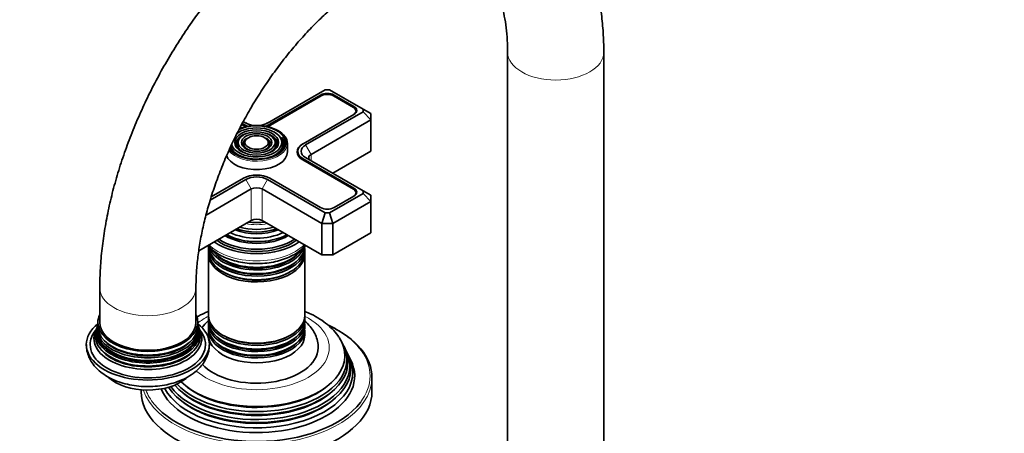
# Model space of a CAD drawing. Units: millimetres. Extents: x 0 to 1478, y 0 to 1758.
# Drawn here: x 256 to 512, y 445 to 553 of the extents above; entities that cross this region are included whole.
import ezdxf
from ezdxf import colors
from ezdxf.entities.mleader import LeaderData, LeaderLine
from ezdxf.math import Vec2, Vec3

# ---------------------------------------------------------------- set-up
doc = ezdxf.new("R2010")
doc.units = ezdxf.units.MM
doc.layers.add('DV6_Défaut', color=7, linetype='Continuous')
doc.layers.add('Défaut', color=7, linetype='Continuous')

# ---------------------------------------------------------------- blocks, each defined once
blk = doc.blocks.new('_DOT')
at = {"color": 0}
blk.add_line((0, 0), (-1, 0), dxfattribs=at)
at = {"color": 0, "const_width": 0.333}
blk.add_lwpolyline([(-0.1665, 0, 1), (0.1665, 0, 1)], format="xyb", close=True, dxfattribs=at)
blk = doc.blocks.new('SE5')
at = {"layer": 'DV6_Défaut', "color": 7, "linetype": 'Continuous', "lineweight": 35}
for p, q in [((382.95, 544.04), (382.95, 425.65)), ((407.95, 425.65), (407.95, 544.04)), ((335.47, 534.32), (320.5, 525.67)), ((334.29, 532.94), (321.1, 525.33)), ((334.43, 532.69), (321.24, 525.08)), ((336.64, 534.32), (335.47, 534.32)), ((345.37, 529.28), (336.64, 534.32)), ((342.84, 529.71), (337.68, 532.69)), ((342.98, 529.96), (337.82, 532.94)), ((329.8, 520.3), (342.98, 527.92)), ((330.4, 519.96), (345.37, 528.6)), ((343.51, 528.37), (343.51, 528.78)), ((345.37, 528.6), (345.37, 529.28)), ((347.37, 528.12), (345.37, 529.28)), ((347.37, 526.49), (345.37, 528.6)), ((347.37, 528.12), (347.37, 526.49)), ((314.1, 525.08), (313.79, 525.26)), ((314.24, 525.33), (313.92, 525.51)), ((314.84, 525.67), (314.2, 526.04)), ((347.37, 526.49), (331.81, 517.51)), ((347.37, 526.49), (347.37, 518.32)), ((313.3, 521.74), (313.03, 521.4)), ((314.89, 521.33), (314.63, 520.99)), ((320.71, 520.99), (320.44, 521.33)), ((322.3, 521.4), (322.04, 521.74)), ((323.9, 521.81), (323.64, 522.15)), ((325.67, 518.16), (325.67, 520.37)), ((329.65, 520.22), (329.8, 520.3)), ((328.37, 518.32), (328.37, 517.35)), ((337.47, 512.61), (347.37, 518.32)), ((342.84, 508.49), (329.65, 516.1)), ((342.98, 508.73), (329.8, 516.34)), ((345.37, 508.05), (330.4, 516.69)), ((305.61, 505.65), (314.84, 510.98)), ((305.88, 506.5), (314.24, 511.32)), ((320.5, 510.98), (335.47, 502.33)), ((321.1, 511.32), (334.29, 503.71)), ((316.25, 508.53), (304.52, 501.75)), ((334.64, 499.55), (319.08, 508.53)), ((336.64, 502.33), (345.37, 507.37)), ((343.51, 507.14), (343.51, 507.55)), ((345.37, 507.37), (345.37, 508.05)), ((347.37, 506.89), (345.37, 508.05)), ((347.37, 505.26), (345.37, 507.37)), ((347.37, 505.26), (337.47, 499.55)), ((337.82, 503.71), (342.98, 506.69)), ((347.37, 506.89), (347.37, 505.26)), ((347.37, 505.26), (347.37, 497.1)), ((335.47, 502.33), (334.64, 499.55)), ((335.47, 502.33), (336.64, 502.33)), ((337.47, 499.55), (336.64, 502.33)), ((302.62, 492.49), (316.25, 500.36)), ((319.08, 500.36), (334.64, 491.38)), ((334.64, 499.55), (334.64, 491.38)), ((337.47, 499.55), (334.64, 499.55)), ((337.47, 499.55), (337.47, 491.38)), ((337.47, 491.38), (347.37, 497.1)), ((315.22, 494.99), (315.27, 494.99)), ((320.07, 494.99), (320.12, 494.99)), ((305.17, 493.09), (305.17, 492.15)), ((330.17, 492.15), (330.17, 493.09)), ((305.17, 491.58), (305.17, 475.67)), ((330.17, 475.67), (330.17, 491.58)), ((334.64, 491.38), (337.47, 491.38)), ((276.88, 482.81), (276.88, 473.83)), ((301.88, 473.83), (301.88, 482.81)), ((276.35, 473.91), (276.35, 473.43)), ((305.17, 475.1), (305.17, 474.16)), ((330.17, 474.16), (330.17, 475.1)), ((276.28, 473.11), (276.22, 472.81)), ((302.55, 472.81), (302.49, 473.1)), ((302.7, 472.32), (302.61, 472.55)), ((305.17, 473.5), (305.17, 472.52)), ((305.17, 471.86), (305.17, 470.56)), ((330.17, 472.52), (330.17, 473.5)), ((330.17, 470.56), (330.17, 471.86)), ((340.48, 467.41), (340.2, 467.96)), ((341.22, 465.92), (340.95, 466.47)), ((342.17, 464.03), (341.71, 464.94)), ((347.67, 455.86), (347.67, 459.54)), ((287.67, 456.35), (287.67, 455.86))]:
    blk.add_line(p, q, dxfattribs=at)
at = {"layer": 'DV6_Défaut', "color": 7, "linetype": 'Continuous', "lineweight": 18}
for p, q in [((334.29, 532.61), (334.29, 532.94)), ((337.82, 532.61), (337.82, 532.94)), ((342.98, 529.63), (342.98, 529.96)), ((314.24, 525), (314.24, 525.33)), ((321.1, 525), (321.1, 525.33)), ((329.65, 520.22), (329.65, 520.22)), ((331.81, 517.51), (330.4, 519.96)), ((331.81, 517.51), (331.81, 515.88)), ((329.8, 516.02), (329.8, 516.34)), ((314.84, 510.98), (316.25, 508.53)), ((320.5, 510.98), (319.08, 508.53)), ((316.25, 508.53), (316.25, 500.36)), ((319.08, 508.53), (319.08, 500.36)), ((342.98, 508.4), (342.98, 508.73))]:
    blk.add_line(p, q, dxfattribs=at)
at = {"layer": 'DV6_Défaut', "color": 7, "linetype": 'Continuous', "lineweight": 35}
for centre, radius, start, end in [((304.37, 473.68), 1.97, 173.5719, 187.2073), ((311.5, 466.82), 9.83, 130.7096, 144.9461), ((275.08, 472.38), 0.932, 322.1073, 340.4028), ((275.36, 472.71), 0.817, 329.9793, 347.5059), ((303.51, 472.29), 0.737, 198.2613, 220.0313)]:
    blk.add_arc(centre, radius, start, end, dxfattribs=at)
at = {"layer": 'DV6_Défaut', "color": 7, "linetype": 'Continuous', "lineweight": 18}
for centre, major_axis, start_param, end_param in [((395.45, 544.04), (12.5, 0), 3.142877, 6.283156), ((317.67, 520.37), (-8, 0), 0.415831, 3.141593), ((317.67, 520.2), (-3.67, 0), 5.123306, 6.283185), ((317.67, 520.2), (-3.67, 0), 0, 0.334226), ((317.67, 520.2), (-3.67, 0), 2.807366, 4.301472), ((317.67, 520.61), (7.7, 0), 0, 0.079706), ((317.67, 520.61), (7.7, 0), 6.256266, 6.283185), ((317.67, 504.16), (-8.5, 0), 1.229707, 1.911885), ((317.67, 498.08), (14.25, 0), 3.657058, 5.76772), ((289.38, 482.81), (-12.5, 0), 6.282763, 6.283185), ((289.38, 482.81), (-12.5, 0), 0, 3.140759), ((317.67, 467.29), (-18.9, 0), 0.583308, 3.990996), ((317.67, 467.29), (-18.9, 0), -0.849403, -0.622888), ((317.67, 459.94), (29.5, 0), 0, 0.783818), ((317.67, 459.54), (-30, 0), 0.186974, 3.141593), ((317.67, 459.94), (29.5, 0), 5.866799, 6.283185), ((317.67, 459.94), (29.5, 0), 3.357903, 3.585856)]:
    blk.add_ellipse(centre, major_axis=major_axis, ratio=0.57735, start_param=start_param, end_param=end_param, dxfattribs=at)
at = {"layer": 'DV6_Défaut', "color": 7, "linetype": 'Continuous', "lineweight": 35}
for centre, major_axis, start_param, end_param in [((336.05, 531.92), (2.5, 0), 0.785398, 2.356194), ((336.05, 531.76), (2.3, 0), 0.785398, 2.356194), ((341.21, 528.78), (-2.3, 0), 2.356194, 3.926991), ((341.21, 528.94), (-2.5, 0), 2.356194, 3.926991), ((317.67, 520.61), (-7.46, 0), 0.420534, 5.384488), ((317.67, 520.61), (7.7, 0), 0.079706, 2.190946), ((317.67, 527.14), (5.05, 0), 3.926991, 4.110882), ((317.67, 527.31), (4.85, 0), 3.926991, 4.21232), ((317.67, 527.31), (4, 0), 3.926991, 4.527426), ((317.67, 527.31), (4, 0), 4.897352, 5.497787), ((317.67, 527.31), (4.85, 0), 5.212458, 5.497787), ((317.67, 527.14), (5.05, 0), -0.96929, -0.785398), ((317.67, 520.2), (-5.42, 0), 5.138088, 6.283185), ((317.67, 520.61), (6.54, 0), 0, 2.509746), ((317.67, 520.2), (-5.42, 0), 2.779832, 4.28669), ((317.67, 520.37), (-8, 0), 3.141593, 3.945921), ((317.67, 520.61), (7.7, 0), 3.551899, 6.256266), ((317.67, 520.61), (6.54, 0), 3.251075, 6.283185), ((317.67, 520.2), (-5.42, 0), 0, 0.360824), ((317.67, 520.2), (-5.08, 0), 5.862651, 6.283185), ((317.67, 520.2), (-5.08, 0), 0, 1.096925), ((317.67, 520.2), (-3.33, 0), 5.862651, 6.283185), ((317.67, 520.2), (-3.33, 0), 0, 1.070832), ((317.67, 520.2), (-3.33, 0), 2.07076, 3.562127), ((317.67, 520.2), (-5.08, 0), 2.044668, 3.562127), ((317.67, 520.2), (-6.83, 0), 2.037736, 3.562127), ((317.67, 520.2), (-7.17, 0), 2.765623, 3.582938), ((333.22, 518.16), (5.05, 0), 2.356194, 3.926991), ((333.22, 518.32), (4.85, 0), 2.356194, 3.926991), ((333.22, 518.32), (4, 0), 2.356194, 3.926991), ((317.67, 518.16), (-8, 0), 0.179311, 3.141593), ((317.67, 520.2), (-7.17, 0), 0.235266, 0.37597), ((317.67, 520.2), (-6.83, 0), 0.126961, 1.103856), ((333.22, 516.69), (2, 0), 2.356194, 3.926991), ((317.67, 509.34), (-4.85, 0), 3.926991, 5.497787), ((317.67, 509.34), (-4, 0), 3.926991, 5.497787), ((317.67, 507.71), (2, 0), 0.785398, 2.356194), ((341.21, 507.55), (-2.3, 0), 2.356194, 3.926991), ((341.21, 507.71), (-2.5, 0), 2.356194, 3.926991), ((336.05, 504.73), (-2.5, 0), 0.785398, 2.356194), ((317.67, 504.91), (8.88, 0), 4.467062, 4.957716), ((317.67, 499.55), (-2, 0), 3.926991, 5.497787), ((317.67, 502.08), (-10.96, 0), 0.886148, 2.255445), ((317.67, 502.6), (-9.85, 0), 0.963, 2.178593), ((317.67, 503.12), (10.05, 0), 4.157674, 5.259343), ((317.67, 503.02), (-9.85, 0), 1.0114, 2.124711), ((317.67, 503.6), (-9.68, 0), 1.097346, 2.044247), ((317.67, 499.95), (-14.25, 0), 0.67994, 2.461653), ((317.67, 499.95), (-13.25, 0), 0.671947, 2.469645), ((317.67, 500.36), (-13, 0), 0.708399, 2.433194), ((317.67, 500.95), (-11.38, 0), 0.761328, 2.380264), ((317.67, 501.51), (-11.55, 0), 0.820459, 2.321133), ((317.67, 501.38), (-11.32, 0), 0.806862, 1.784645), ((317.67, 493.75), (12.5, 0), 3.141593, 6.283185), ((317.67, 493.09), (-12.5, 0), 6.237446, 6.283185), ((317.67, 493.09), (-12.5, 0), 0, 3.187332), ((317.67, 492.15), (12.5, 0), 3.141593, 6.283185), ((317.67, 491.58), (-12.5, 0), 6.243798, 6.283185), ((317.67, 491.58), (-12.5, 0), 0, 3.18098), ((317.67, 494.72), (-12.5, 0), 0.213779, 2.975068), ((317.67, 495.38), (12.5, 0), 3.512742, 5.914726), ((317.67, 494.91), (-12.1, 0), 0.482794, 2.658798), ((317.67, 493.28), (-12.1, 0), 0.482794, 2.658798), ((317.67, 491.79), (-12.05, 0), 0.794538, 2.347055), ((289.38, 473.83), (-13, 0), 6.004938, 6.283185), ((289.38, 473.83), (-13, 0), 0, 3.419839), ((289.38, 473.83), (-12.5, 0), 0, 3.141593), ((317.67, 475.67), (12.5, 0), 3.141593, 6.283185), ((317.67, 475.1), (-12.5, 0), 0, 3.18098), ((317.67, 475.1), (-12.5, 0), 6.258016, 6.283185), ((317.67, 474.16), (12.5, 0), 3.141593, 6.283185), ((317.67, 473.5), (-12.5, 0), 6.237446, 6.283185), ((317.67, 473.5), (-12.5, 0), 0, 3.187332), ((289.38, 468.11), (16, 0), 2.517067, 6.283185), ((289.38, 468.11), (-15, 0), 0, 3.579778), ((289.38, 468.11), (-15, 0), 5.849257, 6.283185), ((289.38, 470.43), (13.7, 0), 2.905038, 6.283185), ((289.38, 471.06), (13.47, 0), 2.93613, 6.283185), ((289.38, 469.72), (-14.02, 0), 5.978717, 6.283185), ((289.38, 469.72), (-14.02, 0), 0, 3.446061), ((289.38, 472.24), (13.17, 0), 3.008493, 6.283185), ((289.38, 471.61), (-13.31, 0), 6.130505, 6.283185), ((289.38, 471.61), (-13.31, 0), 0, 3.292262), ((289.38, 471.52), (-13.1, 0), 0, 3.254167), ((289.38, 471.52), (-13.1, 0), 6.174968, 6.283185), ((289.38, 472.91), (-13.06, 0), 6.216428, 6.283185), ((289.38, 472.91), (-13.06, 0), 0, 3.208051), ((289.38, 468.11), (16, 0), 0, 0.624526), ((289.38, 472.24), (13.17, 0), 0, 0.1331), ((289.38, 471.06), (13.47, 0), 0, 0.205463), ((289.38, 470.43), (13.7, 0), 0, 0.233805), ((317.67, 472.52), (12.5, 0), 3.141593, 6.283185), ((317.67, 471.86), (-12.5, 0), 6.237446, 6.283185), ((317.67, 471.86), (-12.5, 0), 0, 3.187332), ((317.67, 459.94), (29.5, 0), 0.783818, 0.876559), ((317.67, 459.54), (-30, 0), 3.141593, 4.030223), ((289.38, 471.23), (-13.1, 0), 0.295262, 2.84633), ((289.38, 472.46), (-12.7, 0), 0.447783, 2.690005), ((317.67, 465.23), (-22.94, 0), 0.542095, 3.505545), ((317.67, 470.56), (-12.5, 0), 0, 3.141593), ((317.67, 473.68), (-12.1, 0), 0.482794, 2.658798), ((317.67, 472.05), (-12.1, 0), 0.482794, 2.658798), ((317.67, 475.31), (-12.05, 0), 0.794538, 2.347055), ((289.38, 470.01), (-13.4, 0), 0.393188, 2.748405), ((317.67, 463.61), (-23.74, 0), 0.455998, 3.422772), ((317.67, 467.29), (16, 0), 3.621697, 6.277302), ((317.67, 464.21), (23.45, 0), 0, 0.326763), ((317.67, 462.58), (24.23, 0), 0, 0.316523), ((317.67, 459.94), (-25.5, 0), 0.230803, 3.422772), ((317.67, 461.99), (-24.52, 0), 0.359669, 3.422772), ((317.67, 464.21), (23.45, 0), 3.630948, 6.283185), ((317.67, 460.93), (25.03, 0), 0, 0.316559), ((317.67, 460.93), (25.03, 0), 3.435065, 6.283185), ((317.67, 462.58), (24.23, 0), 3.537561, 6.283185), ((289.38, 463.21), (12, 0), 3.709311, 5.687008), ((317.67, 464.7), (22.4, 0), 3.647619, 5.663942), ((317.67, 455.86), (-30, 0), 0, 3.141593), ((317.67, 461.44), (23.95, 0), 3.763961, 5.660817), ((317.67, 463.07), (23.2, 0), 3.744233, 5.680545), ((317.67, 459.94), (29.5, 0), 3.585856, 5.866799)]:
    blk.add_ellipse(centre, major_axis=major_axis, ratio=0.57735, start_param=start_param, end_param=end_param, dxfattribs=at)
for major_axis in [(-5.71, 0), (4.79, 0), (-3.96, 0), (3.04, 0)]:
    blk.add_ellipse((317.67, 520.61), major_axis=major_axis, ratio=0.57735, dxfattribs=at)
for points, knots in [([(407.95, 544.04), (407.94, 545.02), (407.92, 547.4), (407.64, 551.6), (407.03, 556.28), (406.1, 560.83), (404.86, 565.16), (403.32, 569.27), (401.49, 573.12), (399.38, 576.68), (397, 579.94), (394.39, 582.89), (391.56, 585.51), (388.53, 587.79), (385.32, 589.75), (381.94, 591.37), (378.41, 592.65), (374.75, 593.59), (370.97, 594.19), (367.07, 594.44), (363.07, 594.35), (358.97, 593.9), (354.79, 593.1), (350.55, 591.95), (346.27, 590.44), (341.96, 588.58), (337.67, 586.39), (333.4, 583.87), (329.18, 581.05), (325.02, 577.94), (320.96, 574.55), (316.99, 570.92), (313.14, 567.04), (309.42, 562.95), (305.84, 558.65), (302.42, 554.17), (299.16, 549.53), (296.08, 544.74), (293.19, 539.83), (290.51, 534.8), (288.03, 529.69), (285.78, 524.51), (283.75, 519.28), (281.97, 514.02), (280.44, 508.75), (279.17, 503.49), (278.17, 498.24), (277.44, 493.08), (276.97, 487.82), (276.91, 484.68), (276.88, 482.81)], [0, 0, 0, 0, 0.0117, 0.033519, 0.055348, 0.077109, 0.098733, 0.120149, 0.141283, 0.162082, 0.182519, 0.202602, 0.222369, 0.241883, 0.261224, 0.280483, 0.29973, 0.319051, 0.338531, 0.358246, 0.378251, 0.398579, 0.419234, 0.440194, 0.461412, 0.482828, 0.504378, 0.526005, 0.547659, 0.569302, 0.590915, 0.612488, 0.634018, 0.655509, 0.676962, 0.698386, 0.719787, 0.741173, 0.762552, 0.783934, 0.805323, 0.82673, 0.848161, 0.869627, 0.891135, 0.912692, 0.934306, 0.955979, 0.977714, 1, 1, 1, 1]), ([(301.88, 482.81), (301.89, 483.5), (301.91, 485.21), (302.11, 488.47), (302.56, 492.39), (303.26, 496.48), (304.19, 500.67), (305.35, 504.96), (306.75, 509.3), (308.37, 513.68), (310.21, 518.05), (312.25, 522.39), (314.5, 526.68), (316.92, 530.89), (319.51, 534.98), (322.25, 538.93), (325.12, 542.72), (328.1, 546.32), (331.17, 549.71), (334.31, 552.88), (337.49, 555.79), (340.69, 558.44), (343.88, 560.82), (347.04, 562.9), (350.14, 564.7), (353.15, 566.2), (356.06, 567.4), (358.83, 568.32), (361.46, 568.95), (363.91, 569.31), (366.19, 569.43), (368.29, 569.31), (370.24, 568.96), (372.08, 568.38), (373.83, 567.52), (375.44, 566.38), (376.88, 564.99), (378.12, 563.43), (379.27, 561.6), (380.31, 559.45), (381.22, 556.96), (381.95, 554.23), (382.5, 551.23), (382.84, 548.1), (382.94, 545.57), (382.95, 544.3), (382.95, 544.04)], [0, 0, 0, 0, 0.011818, 0.034473, 0.057204, 0.080021, 0.102925, 0.125911, 0.148971, 0.172095, 0.195271, 0.218487, 0.24173, 0.264987, 0.288246, 0.311488, 0.334701, 0.357872, 0.380989, 0.404038, 0.427008, 0.449889, 0.472673, 0.495357, 0.517943, 0.540444, 0.562885, 0.585313, 0.60778, 0.630393, 0.653319, 0.676806, 0.70123, 0.72713, 0.755172, 0.785541, 0.81139, 0.835443, 0.858322, 0.882598, 0.906037, 0.928989, 0.951694, 0.974298, 0.995648, 1, 1, 1, 1]), ([(305.02, 493.88), (305.26, 493.6), (305.91, 492.9), (307.18, 491.9), (308.88, 490.93), (310.82, 490.15), (312.94, 489.58), (315.19, 489.22), (317.49, 489.09), (319.79, 489.19), (322.05, 489.51), (324.19, 490.05), (326.18, 490.8), (327.96, 491.76), (329.33, 492.81), (330.04, 493.56), (330.31, 493.88)], [0, 0, 0, 0, 0.047556, 0.1204, 0.19487, 0.269926, 0.344865, 0.419586, 0.494157, 0.568706, 0.643361, 0.718252, 0.793536, 0.869339, 0.945641, 1, 1, 1, 1]), ([(305.14, 476.73), (304.78, 476.59), (303.71, 476.13), (302.78, 475.63), (302.05, 475.23)], [0, 0, 0, 0, 0.330739, 1, 1, 1, 1]), ([(339.08, 469.98), (339.07, 470), (338.73, 470.61), (337.71, 471.79), (336.1, 473.35), (334.12, 474.78), (332.12, 475.9), (330.76, 476.5), (330.19, 476.73)], [0, 0, 0, 0, 0.007143, 0.208306, 0.416617, 0.631618, 0.851211, 1, 1, 1, 1]), ([(333.63, 467.21), (333.64, 467.39), (333.7, 468.09), (333.43, 469.42), (332.83, 471.03), (331.89, 472.52), (330.95, 473.56), (330.34, 474.1), (330.19, 474.23)], [0, 0, 0, 0, 0.061496, 0.276478, 0.489363, 0.705448, 0.929496, 1, 1, 1, 1]), ([(273.39, 468.11), (273.42, 467.51), (273.48, 466.46), (274.03, 464.81), (274.87, 463.29), (276.03, 461.88), (277.48, 460.62), (279.23, 459.5), (281.24, 458.58), (283.46, 457.88), (285.81, 457.4), (288.23, 457.17), (290.68, 457.18), (293.11, 457.42), (295.46, 457.91), (297.69, 458.64), (299.76, 459.62), (301.54, 460.81), (302.99, 462.15), (304.1, 463.59), (304.87, 465.12), (305.32, 466.65), (305.34, 467.56), (305.34, 468.03)], [0, 0, 0, 0, 0.042447, 0.086106, 0.130102, 0.175491, 0.222953, 0.272512, 0.323477, 0.374867, 0.426103, 0.477132, 0.528084, 0.579156, 0.630504, 0.682363, 0.73493, 0.788229, 0.835796, 0.881312, 0.924933, 0.967299, 1, 1, 1, 1])]:
    blk.add_open_spline(points, degree=3, knots=knots, dxfattribs=at)

msp = doc.modelspace()

# ---------------------------------------------------------------- block references
at = {"layer": 'Défaut'}
msp.add_blockref('SE5', (0, 0), dxfattribs=at)

# ---------------------------------------------------------------- leaders
at = {"layer": 'Défaut', "color": 7, "linetype": 'Continuous', "lineweight": 18}
ml = msp.add_multileader_mtext('Standard', dxfattribs=at)
ml.set_content('{\\pxsm0.9;\\fSolid Edge ISO|b1||i0||c0|p34;\\W1.;16/01/2017\\P}', color=256)
ml.set_leader_properties()
ml.set_arrow_properties(name='DOT')
ml.build(insert=Vec2(0, 0))
ml.multileader.update_dxf_attribs({"leader_type": 0, "dogleg_length": 0, "arrow_head_size": 12})
ctx = ml.context
ctx.base_point, ctx.char_height, ctx.arrow_head_size, ctx.landing_gap_size = Vec3(1390.41, 1750.71), 12, 12, 4.2
notes = []
notes.append((ctx, [(0, (0, 0, 0), (0, 0), (1, 0), 1, [])]))
ctx.mtext.insert = Vec3(1392.41, 1756.83)
for ctx, leaders in notes:
    for number, flags, end, landing, length, lines in leaders:
        leader = LeaderData()
        leader.index, (leader.has_last_leader_line, leader.has_dogleg_vector, leader.attachment_direction) = number, flags
        leader.last_leader_point, leader.dogleg_vector, leader.dogleg_length = Vec3(end), Vec3(landing), length
        for number, points, colour, breaks in lines:
            line = LeaderLine()
            line.index, line.vertices, line.color, line.breaks = number, Vec3.list(points), colors.encode_raw_color(colour), breaks
            leader.lines.append(line)
        ctx.leaders.append(leader)

doc.saveas('drawing.dxf')
